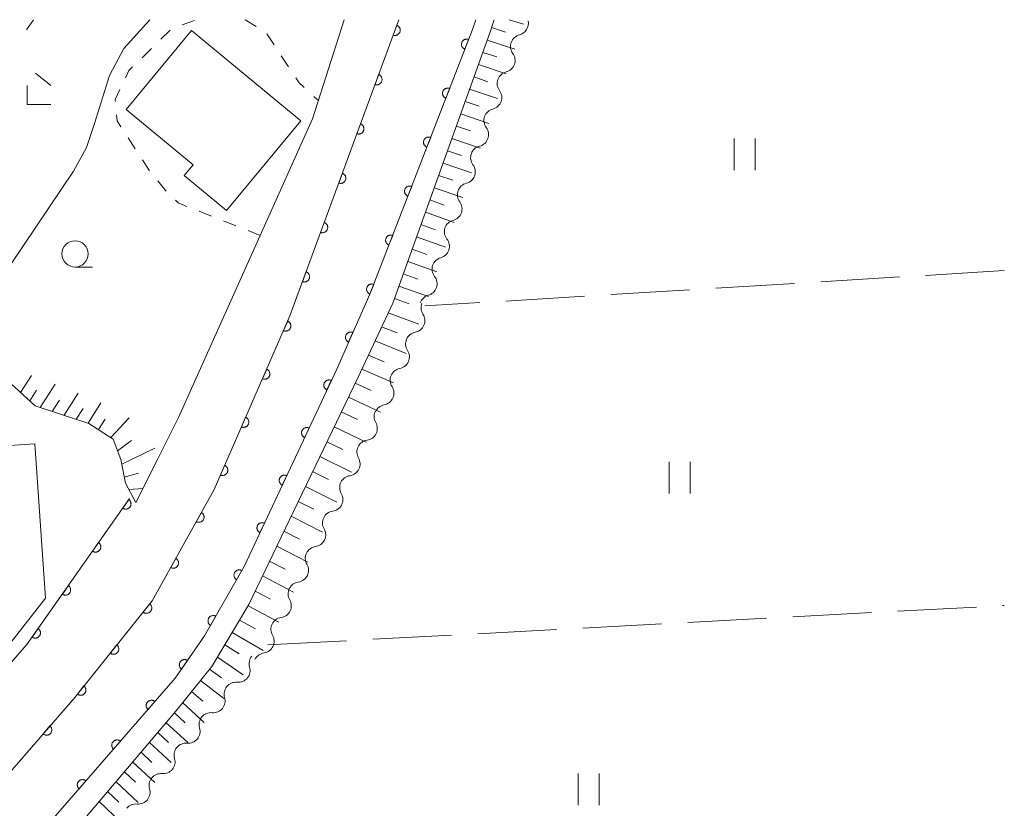
# Model space of a CAD drawing. Units: millimetres. Extents: x -78000 to -76000, y 37500 to 39000.
# Drawn here: x -76094 to -76000, y 38925 to 39000 of the extents above; entities that cross this region are included whole.
import ezdxf

# ---------------------------------------------------------------- set-up
doc = ezdxf.new("R2010")
doc.units = ezdxf.units.MM
for name, color, linetype, lineweight in [('210100_道路縁（街区線）', 7, 'Continuous', 15), ('300100_普通建物', 7, 'Continuous', 15), ('510100_水涯線（河川、湖池等）（海岸線）', 7, 'Continuous', 15), ('510200_一条河川、細流', 7, 'Continuous', 15), ('610111_人工斜面(上)', 7, 'Continuous', 9), ('610199_人工斜面(中)', 7, 'Continuous', 9), ('611000_被覆(直)', 7, 'Continuous', 20), ('630100_植生界', 7, 'Continuous', 9), ('630200_耕地界', 7, 'Continuous', 9), ('631100_田', 7, 'Continuous', 9), ('633100_広葉樹林', 7, 'Continuous', 9), ('633300_竹林', 7, 'Continuous', 9), ('710200_等高線（主曲線）', 7, 'Continuous', 9)]:
    doc.layers.add(name, color=color, linetype=linetype, lineweight=lineweight)

msp = doc.modelspace()

# ---------------------------------------------------------------- linework, layer by layer
at = {"layer": '210100_道路縁（街区線）', "flags": 128}
for points in [[(-76144.45, 38876.25), (-76136.16, 38882.93), (-76131.58, 38886.72), (-76122.26, 38896.45), (-76088.43, 38935.49), (-76081.05, 38944.68), (-76075.17, 38955.28), (-76067.95, 38971.82), (-76057.6, 39000)], [(-76062.8, 39000), (-76065.8, 38990.57), (-76078.56, 38962.13), (-76080.58, 38958.08), (-76082.6, 38954.03)]]:
    msp.add_lwpolyline(points, dxfattribs=at)
at = {"layer": '300100_普通建物', "flags": 128}
for points in [[(-76077.31, 38998.97), (-76066.92, 38990.37), (-76073.98, 38981.84), (-76078.01, 38985.17), (-76077.17, 38986.17), (-76083.54, 38991.44), (-76077.31, 38998.97)], [(-76099.96, 38939.37), (-76101.27, 38958.71), (-76103.38, 38958.57), (-76103.91, 38966.35), (-76098.11, 38966.74), (-76097.6, 38959.27), (-76092.22, 38959.64), (-76091.22, 38944.95), (-76095.31, 38939.69), (-76099.96, 38939.37)]]:
    msp.add_lwpolyline(points, dxfattribs=at)
at = {"layer": '510100_水涯線（河川、湖池等）（海岸線）', "flags": 128}
for points in [[(-76057.6, 39000), (-76067.95, 38971.82), (-76075.17, 38955.28), (-76081.05, 38944.68), (-76088.43, 38935.49), (-76122.26, 38896.45), (-76131.58, 38886.72), (-76142.18, 38874.13), (-76144.85, 38871.63)], [(-76050.27, 39000), (-76050.59, 38999.06), (-76060.34, 38973.89), (-76063.51, 38966.75), (-76072.31, 38947.96), (-76076.07, 38941.34), (-76078.86, 38937.33), (-76091.93, 38922.29), (-76101.22, 38910.93), (-76121.82, 38887.31), (-76124.3, 38886.74), (-76128.66, 38884.71), (-76133.81, 38879.99), (-76137.67, 38875.82), (-76141.04, 38872.15), (-76143.17, 38869.26)]]:
    msp.add_lwpolyline(points, dxfattribs=at)
at = {"layer": '510200_一条河川、細流'}
for centre, start, end in [((-76046.403545, 38999.651204), 284.211352, 12.140694), ((-76047.665745, 38996.120007), 284.211351, 36.450567), ((-76048.927944, 38992.58881), 284.211351, 36.450567), ((-76050.190143, 38989.057613), 284.211351, 36.450567), ((-76051.452343, 38985.526416), 284.211351, 36.450567), ((-76052.714542, 38981.995219), 284.211351, 36.450567), ((-76053.916626, 38978.427174), 285.603282, 37.842499), ((-76055.092675, 38974.866358), 285.603282, 37.842499), ((-76056.250162, 38971.355194), 280.779895, 33.019112), ((-76057.721456, 38967.905876), 280.779895, 33.019112), ((-76059.19275, 38964.456558), 280.779895, 33.019112), ((-76060.77484, 38961.091001), 278.021415, 30.260631), ((-76062.410431, 38957.716487), 278.021415, 30.260631), ((-76064.046022, 38954.341974), 278.021415, 30.260631), ((-76065.681613, 38950.96746), 278.021415, 30.260631), ((-76067.317204, 38947.592947), 278.021415, 30.260631), ((-76068.952796, 38944.218433), 278.021415, 30.260631), ((-76070.588387, 38940.843919), 278.021415, 30.260631), ((-76072.871119, 38938.060103), 264.479255, 16.718471), ((-76075.251416, 38935.1624), 264.479255, 16.718471), ((-76077.631713, 38932.264696), 264.479255, 16.718471), ((-76080.01201, 38929.366992), 264.479255, 16.718471), ((-76082.392307, 38926.469289), 264.479255, 16.718471)]:
    msp.add_arc(centre, 1.129844, start, end, dxfattribs=at)
at = {"layer": '510200_一条河川、細流', "extrusion": (0, 0, -1)}
for centre, start, end in [((76045.850222, 38997.462243), 323.49868, 19.669041), ((76045.850222, 38997.462243), 19.66904, 75.839401), ((76047.112421, 38993.931046), 19.669041, 75.839402), ((76047.112421, 38993.931046), 323.49868, 19.669041), ((76048.374621, 38990.399849), 19.669041, 75.839402), ((76048.374621, 38990.399849), 323.49868, 19.669041), ((76049.63682, 38986.868652), 19.669041, 75.839402), ((76049.63682, 38986.868652), 323.49868, 19.669041), ((76050.89902, 38983.337455), 323.49868, 19.669041), ((76050.89902, 38983.337455), 19.669041, 75.839402), ((76052.161219, 38979.806258), 19.669041, 75.839402), ((76052.134244, 38979.813115), 322.106748, 18.27711), ((76053.310293, 38976.2523), 18.27711, 74.447471), ((76053.310293, 38976.2523), 322.106748, 18.27711), ((76054.486342, 38972.691484), 18.27711, 74.447471), ((76054.357556, 38972.586356), 326.930136, 23.100497), ((76055.82885, 38969.137038), 23.100497, 79.270858), ((76055.82885, 38969.137038), 326.930136, 23.100497), ((76057.300144, 38965.68772), 326.930136, 23.100497), ((76057.300144, 38965.68772), 23.100497, 79.270858), ((76058.771438, 38962.238402), 23.100497, 79.270858), ((76058.825176, 38962.229653), 329.688616, 25.858977), ((76060.460767, 38958.85514), 329.688616, 25.858977), ((76060.460767, 38958.85514), 25.858977, 82.029338), ((76062.096358, 38955.480626), 25.858977, 82.029338), ((76062.096358, 38955.480626), 329.688616, 25.858977), ((76063.731949, 38952.106112), 25.858977, 82.029338), ((76063.731949, 38952.106112), 329.688616, 25.858977), ((76065.36754, 38948.731599), 329.688616, 25.858977), ((76065.36754, 38948.731599), 25.858977, 82.029338), ((76067.003131, 38945.357085), 25.858977, 82.029338), ((76067.003131, 38945.357085), 329.688616, 25.858977), ((76068.638722, 38941.982572), 329.688616, 25.858977), ((76068.638722, 38941.982572), 25.858977, 82.029338), ((76070.274313, 38938.608058), 25.858977, 82.029338), ((76070.709032, 38938.710564), 343.230776, 39.401137), ((76073.089329, 38935.81286), 39.401137, 95.571498), ((76073.089329, 38935.81286), 343.230776, 39.401137), ((76075.469626, 38932.915156), 39.401137, 95.571498), ((76075.469626, 38932.915156), 343.230776, 39.401137), ((76077.849923, 38930.017453), 343.230776, 39.401137), ((76077.849923, 38930.017453), 39.401137, 95.571498), ((76080.23022, 38927.119749), 343.230776, 39.401137), ((76080.23022, 38927.119749), 39.401137, 95.571498), ((76082.610517, 38924.222045), 39.401137, 95.571498)]:
    msp.add_arc(centre, 1.127969, start, end, dxfattribs=at)
at = {"layer": '610111_人工斜面(上)', "flags": 128}
for points in [[(-76139.37, 38864.24), (-76137.08, 38868.76), (-76119.28, 38888.07), (-76097.62, 38912.03), (-76078.81, 38934.17), (-76075.4, 38938.43), (-76071.86, 38944.35), (-76067.63, 38953.2), (-76061.48, 38965.96), (-76058.17, 38973.03), (-76048.94, 38998.74), (-76048.52, 39000)], [(-76082.6, 38954.03), (-76083.6, 38955.89), (-76084.05, 38958.14), (-76084.78, 38960.08), (-76087.08, 38961.58), (-76092.2, 38963.25), (-76095.28, 38966.08)]]:
    msp.add_lwpolyline(points, dxfattribs=at)
at = {"layer": '610199_人工斜面(中)', "flags": 128}
for points in [[(-76047.1, 39000), (-76045.74, 38999.56)], [(-76048.77, 38999.24), (-76047.46, 38998.81)], [(-76049.18, 38998.06), (-76046.56, 38997.2)], [(-76049.6, 38996.89), (-76048.29, 38996.46)], [(-76050.02, 38995.72), (-76047.39, 38994.84)], [(-76050.44, 38994.55), (-76049.12, 38994.1)], [(-76050.86, 38993.38), (-76048.21, 38992.49)], [(-76051.28, 38992.2), (-76049.95, 38991.76)], [(-76051.7, 38991.03), (-76049.03, 38990.13)], [(-76052.12, 38989.86), (-76050.78, 38989.41)], [(-76052.55, 38988.69), (-76049.86, 38987.77)], [(-76052.97, 38987.52), (-76051.62, 38987.06)], [(-76053.39, 38986.35), (-76050.68, 38985.42)], [(-76053.81, 38985.18), (-76052.45, 38984.71)], [(-76054.23, 38984.01), (-76051.5, 38983.06)], [(-76054.65, 38982.84), (-76053.28, 38982.36)], [(-76055.07, 38981.67), (-76052.32, 38980.71)], [(-76055.49, 38980.5), (-76054.11, 38980.01)], [(-76055.91, 38979.33), (-76053.15, 38978.35)], [(-76056.33, 38978.16), (-76054.94, 38977.66)], [(-76056.75, 38976.99), (-76053.97, 38975.99)], [(-76057.17, 38975.81), (-76055.78, 38975.31)], [(-76057.59, 38974.64), (-76054.79, 38973.64)], [(-76058.01, 38973.47), (-76056.61, 38972.97)], [(-76058.6, 38972.11), (-76055.71, 38971.02)], [(-76059.23, 38970.77), (-76057.77, 38970.19)], [(-76059.86, 38969.42), (-76056.91, 38968.22)], [(-76060.49, 38968.08), (-76058.99, 38967.45)], [(-76093.59, 38964.53), (-76092.54, 38966.12)], [(-76061.11, 38966.74), (-76058.1, 38965.42)], [(-76091.72, 38963.1), (-76090.3, 38965.3)], [(-76061.75, 38965.41), (-76060.22, 38964.71)], [(-76092.71, 38963.73), (-76092.06, 38964.73)], [(-76089.43, 38962.35), (-76088.1, 38964.45)], [(-76062.39, 38964.08), (-76059.33, 38962.64)], [(-76090.57, 38962.72), (-76089.89, 38963.8)], [(-76087.14, 38961.6), (-76085.95, 38963.53)], [(-76088.28, 38961.98), (-76087.64, 38963)], [(-76063.07, 38962.66), (-76061.54, 38961.93)], [(-76086.16, 38960.98), (-76085.54, 38961.99)], [(-76085, 38960.22), (-76083.26, 38962.12)], [(-76063.75, 38961.24), (-76060.71, 38959.78)], [(-76084.36, 38958.96), (-76083.03, 38959.96)], [(-76064.44, 38959.82), (-76062.92, 38959.09)], [(-76083.96, 38957.69), (-76080.82, 38959.23)], [(-76065.12, 38958.41), (-76062.09, 38956.93)], [(-76083.72, 38956.46), (-76082.37, 38956.83)], [(-76065.8, 38956.99), (-76064.3, 38956.24)], [(-76083.27, 38955.28), (-76081.93, 38955.38)], [(-76066.49, 38955.57), (-76063.48, 38954.07)], [(-76067.17, 38954.15), (-76065.67, 38953.4)], [(-76067.85, 38952.73), (-76064.86, 38951.21)], [(-76068.53, 38951.31), (-76067.04, 38950.55)], [(-76069.21, 38949.89), (-76066.25, 38948.36)], [(-76069.89, 38948.47), (-76068.42, 38947.7)], [(-76070.57, 38947.05), (-76067.63, 38945.5)], [(-76071.25, 38945.62), (-76069.79, 38944.85)], [(-76071.94, 38944.21), (-76069.02, 38942.64)], [(-76072.75, 38942.85), (-76071.23, 38942.03)], [(-76073.45, 38941.68), (-76070.5, 38939.95)], [(-76074.16, 38940.51), (-76072.8, 38939.65)], [(-76074.86, 38939.34), (-76072.39, 38937.65)], [(-76075.6, 38938.18), (-76074.46, 38937.35)], [(-76076.45, 38937.11), (-76074.26, 38935.38)], [(-76077.31, 38936.05), (-76076.25, 38935.15)], [(-76078.16, 38934.97), (-76076.12, 38933.12)], [(-76078.93, 38934.02), (-76077.92, 38933.09)], [(-76079.73, 38933.08), (-76077.68, 38931.21)], [(-76080.52, 38932.15), (-76079.5, 38931.2)], [(-76081.32, 38931.21), (-76079.25, 38929.3)], [(-76082.11, 38930.28), (-76081.08, 38929.31)], [(-76082.91, 38929.34), (-76080.82, 38927.39)], [(-76083.7, 38928.41), (-76082.66, 38927.42)], [(-76084.5, 38927.47), (-76082.4, 38925.48)], [(-76085.3, 38926.53), (-76084.24, 38925.53)], [(-76086.09, 38925.6), (-76083.97, 38923.56)]]:
    msp.add_lwpolyline(points, dxfattribs=at)
at = {"layer": '611000_被覆(直)', "flags": 128}
for points in [[(-76142.18, 38874.13), (-76131.58, 38886.72), (-76122.26, 38896.45), (-76088.43, 38935.49), (-76081.05, 38944.68), (-76075.17, 38955.28), (-76067.95, 38971.82), (-76057.6, 39000)], [(-76050.27, 39000), (-76050.59, 38999.06), (-76060.34, 38973.89), (-76063.51, 38966.75), (-76072.31, 38947.96), (-76076.07, 38941.34), (-76078.86, 38937.33), (-76091.93, 38922.29), (-76101.22, 38910.93), (-76121.82, 38887.31)], [(-76057.795, 38999.469), (-76058.14, 38998.53)], [(-76058.14, 38998.53), (-76058.098, 38998.517), (-76058.055, 38998.508), (-76058.013, 38998.502), (-76057.969, 38998.499), (-76057.926, 38998.502), (-76057.882, 38998.507), (-76057.839, 38998.516), (-76057.798, 38998.529), (-76057.757, 38998.545), (-76057.719, 38998.566), (-76057.682, 38998.589), (-76057.647, 38998.616), (-76057.615, 38998.645), (-76057.585, 38998.677), (-76057.559, 38998.712), (-76057.536, 38998.748), (-76057.515, 38998.787), (-76057.498, 38998.827), (-76057.485, 38998.869), (-76057.476, 38998.912), (-76057.47, 38998.954), (-76057.467, 38998.998), (-76057.469, 38999.041), (-76057.475, 38999.085), (-76057.484, 38999.128), (-76057.497, 38999.169), (-76057.513, 38999.21), (-76057.534, 38999.248), (-76057.557, 38999.285), (-76057.583, 38999.32), (-76057.613, 38999.352), (-76057.645, 38999.382), (-76057.68, 38999.408), (-76057.716, 38999.431), (-76057.754, 38999.452), (-76057.795, 38999.469)], [(-76050.954, 38998.121), (-76050.996, 38998.135), (-76051.038, 38998.145), (-76051.08, 38998.152), (-76051.124, 38998.155), (-76051.167, 38998.153), (-76051.211, 38998.149), (-76051.254, 38998.141), (-76051.295, 38998.128), (-76051.337, 38998.113), (-76051.376, 38998.092), (-76051.413, 38998.07), (-76051.448, 38998.044), (-76051.481, 38998.015), (-76051.511, 38997.984), (-76051.538, 38997.949), (-76051.562, 38997.914), (-76051.583, 38997.876), (-76051.601, 38997.835), (-76051.615, 38997.794), (-76051.625, 38997.751), (-76051.631, 38997.709), (-76051.634, 38997.665), (-76051.633, 38997.622), (-76051.628, 38997.578), (-76051.62, 38997.535), (-76051.607, 38997.494), (-76051.592, 38997.452), (-76051.572, 38997.414), (-76051.55, 38997.376), (-76051.524, 38997.341), (-76051.495, 38997.309), (-76051.464, 38997.278), (-76051.429, 38997.251), (-76051.393, 38997.227), (-76051.355, 38997.206), (-76051.315, 38997.188)], [(-76051.315, 38997.188), (-76050.954, 38998.121)], [(-76059.519, 38994.775), (-76059.864, 38993.837)], [(-76059.864, 38993.837), (-76059.822, 38993.823), (-76059.779, 38993.814), (-76059.737, 38993.808), (-76059.693, 38993.806), (-76059.649, 38993.808), (-76059.606, 38993.813), (-76059.563, 38993.822), (-76059.522, 38993.836), (-76059.481, 38993.852), (-76059.442, 38993.873), (-76059.405, 38993.895), (-76059.371, 38993.922), (-76059.339, 38993.952), (-76059.309, 38993.984), (-76059.282, 38994.018), (-76059.259, 38994.055), (-76059.239, 38994.093), (-76059.222, 38994.134), (-76059.209, 38994.176), (-76059.199, 38994.218), (-76059.193, 38994.261), (-76059.191, 38994.305), (-76059.193, 38994.348), (-76059.199, 38994.391), (-76059.207, 38994.434), (-76059.221, 38994.475), (-76059.237, 38994.516), (-76059.258, 38994.555), (-76059.281, 38994.592), (-76059.307, 38994.626), (-76059.337, 38994.659), (-76059.369, 38994.688), (-76059.404, 38994.715), (-76059.44, 38994.738), (-76059.478, 38994.758), (-76059.519, 38994.775)], [(-76052.76, 38993.459), (-76052.802, 38993.473), (-76052.844, 38993.483), (-76052.886, 38993.489), (-76052.93, 38993.492), (-76052.974, 38993.491), (-76053.017, 38993.486), (-76053.06, 38993.478), (-76053.101, 38993.465), (-76053.143, 38993.45), (-76053.182, 38993.43), (-76053.219, 38993.408), (-76053.254, 38993.382), (-76053.287, 38993.353), (-76053.317, 38993.322), (-76053.344, 38993.287), (-76053.368, 38993.251), (-76053.389, 38993.213), (-76053.407, 38993.173), (-76053.421, 38993.131), (-76053.431, 38993.089), (-76053.437, 38993.046), (-76053.44, 38993.003), (-76053.439, 38992.959), (-76053.434, 38992.916), (-76053.426, 38992.873), (-76053.414, 38992.831), (-76053.398, 38992.79), (-76053.378, 38992.751), (-76053.356, 38992.714), (-76053.33, 38992.679), (-76053.301, 38992.646), (-76053.27, 38992.616), (-76053.235, 38992.589), (-76053.199, 38992.565), (-76053.161, 38992.544), (-76053.121, 38992.526)], [(-76053.121, 38992.526), (-76052.76, 38993.459)], [(-76061.243, 38990.082), (-76061.587, 38989.143)], [(-76061.587, 38989.143), (-76061.545, 38989.13), (-76061.503, 38989.121), (-76061.461, 38989.115), (-76061.417, 38989.112), (-76061.373, 38989.115), (-76061.33, 38989.12), (-76061.287, 38989.129), (-76061.246, 38989.142), (-76061.205, 38989.158), (-76061.166, 38989.179), (-76061.129, 38989.202), (-76061.095, 38989.229), (-76061.063, 38989.258), (-76061.033, 38989.29), (-76061.006, 38989.325), (-76060.983, 38989.361), (-76060.963, 38989.4), (-76060.946, 38989.44), (-76060.932, 38989.482), (-76060.923, 38989.525), (-76060.917, 38989.567), (-76060.915, 38989.611), (-76060.917, 38989.655), (-76060.922, 38989.698), (-76060.931, 38989.741), (-76060.945, 38989.782), (-76060.961, 38989.823), (-76060.982, 38989.861), (-76061.004, 38989.899), (-76061.031, 38989.933), (-76061.061, 38989.965), (-76061.093, 38989.995), (-76061.127, 38990.022), (-76061.164, 38990.044), (-76061.202, 38990.065), (-76061.243, 38990.082)], [(-76054.566, 38988.796), (-76054.608, 38988.81), (-76054.65, 38988.82), (-76054.692, 38988.827), (-76054.736, 38988.83), (-76054.78, 38988.829), (-76054.823, 38988.824), (-76054.866, 38988.816), (-76054.907, 38988.803), (-76054.949, 38988.788), (-76054.988, 38988.768), (-76055.025, 38988.746), (-76055.06, 38988.719), (-76055.093, 38988.69), (-76055.123, 38988.659), (-76055.15, 38988.625), (-76055.174, 38988.589), (-76055.195, 38988.551), (-76055.213, 38988.51), (-76055.227, 38988.469), (-76055.237, 38988.426), (-76055.243, 38988.384), (-76055.247, 38988.34), (-76055.245, 38988.297), (-76055.241, 38988.253), (-76055.232, 38988.21), (-76055.22, 38988.169), (-76055.204, 38988.128), (-76055.184, 38988.089), (-76055.162, 38988.051), (-76055.136, 38988.016), (-76055.107, 38987.984), (-76055.076, 38987.953), (-76055.041, 38987.926), (-76055.005, 38987.903), (-76054.967, 38987.881), (-76054.927, 38987.864)], [(-76054.927, 38987.864), (-76054.566, 38988.796)], [(-76062.967, 38985.389), (-76063.311, 38984.45)], [(-76063.311, 38984.45), (-76063.269, 38984.437), (-76063.227, 38984.427), (-76063.184, 38984.421), (-76063.14, 38984.419), (-76063.097, 38984.421), (-76063.054, 38984.427), (-76063.011, 38984.435), (-76062.97, 38984.449), (-76062.929, 38984.465), (-76062.89, 38984.486), (-76062.853, 38984.508), (-76062.819, 38984.535), (-76062.786, 38984.565), (-76062.757, 38984.597), (-76062.73, 38984.632), (-76062.707, 38984.668), (-76062.687, 38984.706), (-76062.67, 38984.747), (-76062.656, 38984.789), (-76062.647, 38984.831), (-76062.641, 38984.874), (-76062.639, 38984.918), (-76062.641, 38984.961), (-76062.646, 38985.005), (-76062.655, 38985.047), (-76062.669, 38985.088), (-76062.685, 38985.129), (-76062.706, 38985.168), (-76062.728, 38985.205), (-76062.755, 38985.239), (-76062.785, 38985.272), (-76062.816, 38985.301), (-76062.851, 38985.328), (-76062.888, 38985.351), (-76062.926, 38985.371), (-76062.967, 38985.389)], [(-76056.372, 38984.134), (-76056.414, 38984.148), (-76056.456, 38984.158), (-76056.498, 38984.164), (-76056.542, 38984.168), (-76056.586, 38984.166), (-76056.629, 38984.162), (-76056.672, 38984.153), (-76056.714, 38984.141), (-76056.755, 38984.125), (-76056.794, 38984.105), (-76056.831, 38984.083), (-76056.866, 38984.057), (-76056.899, 38984.028), (-76056.929, 38983.997), (-76056.956, 38983.962), (-76056.98, 38983.926), (-76057.001, 38983.888), (-76057.019, 38983.848), (-76057.033, 38983.806), (-76057.043, 38983.764), (-76057.05, 38983.722), (-76057.053, 38983.678), (-76057.051, 38983.634), (-76057.047, 38983.591), (-76057.039, 38983.548), (-76057.026, 38983.506), (-76057.011, 38983.465), (-76056.99, 38983.426), (-76056.968, 38983.389), (-76056.942, 38983.354), (-76056.913, 38983.321), (-76056.882, 38983.291), (-76056.847, 38983.264), (-76056.811, 38983.24), (-76056.773, 38983.219), (-76056.733, 38983.201)], [(-76056.733, 38983.201), (-76056.372, 38984.134)], [(-76064.69, 38980.695), (-76065.035, 38979.756)], [(-76065.035, 38979.756), (-76064.993, 38979.743), (-76064.951, 38979.734), (-76064.908, 38979.728), (-76064.864, 38979.726), (-76064.821, 38979.728), (-76064.777, 38979.733), (-76064.735, 38979.742), (-76064.693, 38979.756), (-76064.652, 38979.771), (-76064.614, 38979.792), (-76064.577, 38979.815), (-76064.542, 38979.842), (-76064.51, 38979.871), (-76064.48, 38979.903), (-76064.454, 38979.938), (-76064.431, 38979.974), (-76064.41, 38980.013), (-76064.393, 38980.053), (-76064.38, 38980.095), (-76064.371, 38980.138), (-76064.365, 38980.18), (-76064.363, 38980.224), (-76064.365, 38980.268), (-76064.37, 38980.311), (-76064.379, 38980.354), (-76064.393, 38980.395), (-76064.408, 38980.436), (-76064.429, 38980.475), (-76064.452, 38980.512), (-76064.479, 38980.546), (-76064.508, 38980.578), (-76064.54, 38980.608), (-76064.575, 38980.635), (-76064.611, 38980.658), (-76064.65, 38980.678), (-76064.69, 38980.695)], [(-76058.178, 38979.471), (-76058.22, 38979.485), (-76058.262, 38979.495), (-76058.304, 38979.502), (-76058.348, 38979.505), (-76058.392, 38979.504), (-76058.435, 38979.499), (-76058.478, 38979.491), (-76058.52, 38979.478), (-76058.561, 38979.463), (-76058.6, 38979.443), (-76058.637, 38979.421), (-76058.672, 38979.395), (-76058.705, 38979.365), (-76058.735, 38979.334), (-76058.762, 38979.3), (-76058.786, 38979.264), (-76058.807, 38979.226), (-76058.825, 38979.186), (-76058.839, 38979.144), (-76058.849, 38979.102), (-76058.856, 38979.059), (-76058.859, 38979.015), (-76058.857, 38978.972), (-76058.853, 38978.928), (-76058.845, 38978.886), (-76058.832, 38978.844), (-76058.817, 38978.803), (-76058.796, 38978.764), (-76058.774, 38978.726), (-76058.748, 38978.692), (-76058.719, 38978.659), (-76058.688, 38978.629), (-76058.653, 38978.601), (-76058.617, 38978.578), (-76058.58, 38978.557), (-76058.539, 38978.539)], [(-76058.539, 38978.539), (-76058.178, 38979.471)], [(-76066.414, 38976.002), (-76066.759, 38975.063)], [(-76066.759, 38975.063), (-76066.717, 38975.05), (-76066.675, 38975.04), (-76066.632, 38975.034), (-76066.588, 38975.032), (-76066.545, 38975.034), (-76066.501, 38975.04), (-76066.458, 38975.048), (-76066.417, 38975.062), (-76066.376, 38975.078), (-76066.338, 38975.099), (-76066.301, 38975.122), (-76066.266, 38975.148), (-76066.234, 38975.178), (-76066.204, 38975.21), (-76066.178, 38975.245), (-76066.155, 38975.281), (-76066.134, 38975.319), (-76066.117, 38975.36), (-76066.104, 38975.402), (-76066.095, 38975.444), (-76066.089, 38975.487), (-76066.086, 38975.531), (-76066.089, 38975.574), (-76066.094, 38975.618), (-76066.103, 38975.66), (-76066.116, 38975.702), (-76066.132, 38975.743), (-76066.153, 38975.781), (-76066.176, 38975.818), (-76066.203, 38975.853), (-76066.232, 38975.885), (-76066.264, 38975.915), (-76066.299, 38975.941), (-76066.335, 38975.964), (-76066.374, 38975.985), (-76066.414, 38976.002)], [(-76059.984, 38974.809), (-76060.026, 38974.823), (-76060.068, 38974.833), (-76060.11, 38974.84), (-76060.154, 38974.843), (-76060.198, 38974.841), (-76060.241, 38974.837), (-76060.284, 38974.829), (-76060.326, 38974.816), (-76060.367, 38974.801), (-76060.406, 38974.78), (-76060.443, 38974.758), (-76060.478, 38974.732), (-76060.511, 38974.703), (-76060.541, 38974.672), (-76060.568, 38974.637), (-76060.592, 38974.601), (-76060.613, 38974.564), (-76060.631, 38974.523), (-76060.645, 38974.481), (-76060.655, 38974.439), (-76060.662, 38974.397), (-76060.665, 38974.353), (-76060.663, 38974.31), (-76060.659, 38974.266), (-76060.651, 38974.223), (-76060.638, 38974.182), (-76060.623, 38974.14), (-76060.602, 38974.101), (-76060.58, 38974.064), (-76060.554, 38974.029), (-76060.525, 38973.996), (-76060.494, 38973.966), (-76060.459, 38973.939), (-76060.424, 38973.915), (-76060.386, 38973.894), (-76060.345, 38973.876)], [(-76060.345, 38973.876), (-76059.984, 38974.809)], [(-76068.168, 38971.32), (-76068.568, 38970.404)], [(-76068.568, 38970.404), (-76068.527, 38970.388), (-76068.485, 38970.376), (-76068.443, 38970.368), (-76068.399, 38970.363), (-76068.356, 38970.362), (-76068.312, 38970.365), (-76068.269, 38970.371), (-76068.227, 38970.383), (-76068.185, 38970.396), (-76068.146, 38970.415), (-76068.107, 38970.435), (-76068.071, 38970.46), (-76068.037, 38970.487), (-76068.006, 38970.517), (-76067.977, 38970.551), (-76067.952, 38970.585), (-76067.929, 38970.622), (-76067.91, 38970.662), (-76067.894, 38970.703), (-76067.882, 38970.745), (-76067.874, 38970.787), (-76067.869, 38970.831), (-76067.869, 38970.874), (-76067.871, 38970.918), (-76067.878, 38970.961), (-76067.889, 38971.003), (-76067.902, 38971.045), (-76067.921, 38971.085), (-76067.941, 38971.123), (-76067.966, 38971.159), (-76067.994, 38971.193), (-76068.023, 38971.224), (-76068.057, 38971.253), (-76068.092, 38971.278), (-76068.129, 38971.301), (-76068.168, 38971.32)], [(-76061.969, 38970.221), (-76062.01, 38970.237), (-76062.052, 38970.249), (-76062.094, 38970.258), (-76062.138, 38970.263), (-76062.181, 38970.263), (-76062.225, 38970.261), (-76062.268, 38970.255), (-76062.31, 38970.244), (-76062.352, 38970.231), (-76062.392, 38970.213), (-76062.43, 38970.192), (-76062.466, 38970.168), (-76062.5, 38970.14), (-76062.532, 38970.111), (-76062.561, 38970.078), (-76062.586, 38970.043), (-76062.609, 38970.006), (-76062.629, 38969.967), (-76062.645, 38969.926), (-76062.657, 38969.884), (-76062.666, 38969.842), (-76062.671, 38969.798), (-76062.672, 38969.755), (-76062.669, 38969.711), (-76062.663, 38969.668), (-76062.652, 38969.626), (-76062.639, 38969.584), (-76062.621, 38969.544), (-76062.601, 38969.506), (-76062.576, 38969.469), (-76062.549, 38969.435), (-76062.519, 38969.404), (-76062.486, 38969.375), (-76062.451, 38969.349), (-76062.414, 38969.326), (-76062.375, 38969.307)], [(-76062.375, 38969.307), (-76061.969, 38970.221)], [(-76070.168, 38966.738), (-76070.569, 38965.821)], [(-76070.569, 38965.821), (-76070.527, 38965.806), (-76070.486, 38965.794), (-76070.443, 38965.785), (-76070.4, 38965.78), (-76070.356, 38965.78), (-76070.313, 38965.783), (-76070.269, 38965.789), (-76070.228, 38965.8), (-76070.186, 38965.814), (-76070.146, 38965.832), (-76070.108, 38965.853), (-76070.072, 38965.877), (-76070.038, 38965.905), (-76070.006, 38965.935), (-76069.977, 38965.968), (-76069.952, 38966.003), (-76069.93, 38966.04), (-76069.91, 38966.08), (-76069.894, 38966.121), (-76069.883, 38966.163), (-76069.874, 38966.205), (-76069.869, 38966.248), (-76069.869, 38966.292), (-76069.872, 38966.336), (-76069.878, 38966.379), (-76069.889, 38966.421), (-76069.902, 38966.462), (-76069.921, 38966.502), (-76069.941, 38966.541), (-76069.966, 38966.576), (-76069.994, 38966.61), (-76070.024, 38966.642), (-76070.057, 38966.671), (-76070.092, 38966.696), (-76070.129, 38966.718), (-76070.168, 38966.738)], [(-76064.02, 38965.661), (-76064.061, 38965.678), (-76064.102, 38965.691), (-76064.144, 38965.7), (-76064.188, 38965.706), (-76064.231, 38965.708), (-76064.275, 38965.706), (-76064.318, 38965.701), (-76064.36, 38965.691), (-76064.403, 38965.679), (-76064.443, 38965.661), (-76064.482, 38965.642), (-76064.518, 38965.618), (-76064.553, 38965.591), (-76064.585, 38965.562), (-76064.615, 38965.53), (-76064.641, 38965.496), (-76064.664, 38965.459), (-76064.685, 38965.42), (-76064.702, 38965.38), (-76064.715, 38965.338), (-76064.724, 38965.296), (-76064.73, 38965.253), (-76064.732, 38965.209), (-76064.73, 38965.165), (-76064.725, 38965.122), (-76064.715, 38965.08), (-76064.703, 38965.038), (-76064.685, 38964.997), (-76064.666, 38964.959), (-76064.642, 38964.922), (-76064.615, 38964.887), (-76064.586, 38964.855), (-76064.554, 38964.825), (-76064.52, 38964.8), (-76064.483, 38964.776), (-76064.444, 38964.755)], [(-76064.444, 38964.755), (-76064.02, 38965.661)], [(-76072.169, 38962.155), (-76072.569, 38961.239)], [(-76072.569, 38961.239), (-76072.528, 38961.223), (-76072.486, 38961.211), (-76072.444, 38961.203), (-76072.4, 38961.198), (-76072.357, 38961.198), (-76072.313, 38961.2), (-76072.27, 38961.207), (-76072.228, 38961.218), (-76072.186, 38961.231), (-76072.146, 38961.25), (-76072.108, 38961.27), (-76072.072, 38961.295), (-76072.038, 38961.323), (-76072.006, 38961.352), (-76071.978, 38961.386), (-76071.953, 38961.421), (-76071.93, 38961.458), (-76071.911, 38961.497), (-76071.895, 38961.538), (-76071.883, 38961.58), (-76071.875, 38961.622), (-76071.87, 38961.666), (-76071.869, 38961.709), (-76071.872, 38961.753), (-76071.878, 38961.796), (-76071.889, 38961.838), (-76071.903, 38961.88), (-76071.921, 38961.92), (-76071.942, 38961.958), (-76071.966, 38961.994), (-76071.994, 38962.028), (-76072.024, 38962.06), (-76072.057, 38962.088), (-76072.092, 38962.113), (-76072.129, 38962.136), (-76072.169, 38962.155)], [(-76066.141, 38961.133), (-76066.181, 38961.15), (-76066.223, 38961.163), (-76066.265, 38961.172), (-76066.308, 38961.178), (-76066.352, 38961.18), (-76066.395, 38961.178), (-76066.439, 38961.173), (-76066.481, 38961.163), (-76066.523, 38961.151), (-76066.563, 38961.133), (-76066.602, 38961.114), (-76066.639, 38961.09), (-76066.673, 38961.063), (-76066.706, 38961.034), (-76066.735, 38961.002), (-76066.761, 38960.968), (-76066.785, 38960.931), (-76066.806, 38960.892), (-76066.822, 38960.852), (-76066.835, 38960.81), (-76066.845, 38960.768), (-76066.851, 38960.725), (-76066.852, 38960.681), (-76066.851, 38960.637), (-76066.846, 38960.594), (-76066.836, 38960.552), (-76066.823, 38960.51), (-76066.806, 38960.469), (-76066.787, 38960.431), (-76066.763, 38960.394), (-76066.736, 38960.359), (-76066.707, 38960.327), (-76066.674, 38960.297), (-76066.64, 38960.272), (-76066.604, 38960.248), (-76066.565, 38960.227)], [(-76066.565, 38960.227), (-76066.141, 38961.133)], [(-76074.169, 38957.573), (-76074.569, 38956.656)], [(-76074.569, 38956.656), (-76074.528, 38956.641), (-76074.486, 38956.629), (-76074.444, 38956.62), (-76074.4, 38956.616), (-76074.357, 38956.615), (-76074.313, 38956.618), (-76074.27, 38956.624), (-76074.228, 38956.635), (-76074.186, 38956.649), (-76074.147, 38956.667), (-76074.108, 38956.688), (-76074.072, 38956.712), (-76074.038, 38956.74), (-76074.007, 38956.77), (-76073.978, 38956.803), (-76073.953, 38956.838), (-76073.93, 38956.875), (-76073.911, 38956.915), (-76073.895, 38956.956), (-76073.883, 38956.998), (-76073.875, 38957.04), (-76073.87, 38957.083), (-76073.87, 38957.127), (-76073.872, 38957.171), (-76073.879, 38957.214), (-76073.89, 38957.256), (-76073.903, 38957.298), (-76073.922, 38957.337), (-76073.942, 38957.376), (-76073.967, 38957.412), (-76073.994, 38957.445), (-76074.024, 38957.477), (-76074.058, 38957.506), (-76074.093, 38957.531), (-76074.13, 38957.554), (-76074.169, 38957.573)], [(-76068.261, 38956.605), (-76068.302, 38956.622), (-76068.343, 38956.635), (-76068.385, 38956.644), (-76068.429, 38956.65), (-76068.472, 38956.652), (-76068.516, 38956.65), (-76068.559, 38956.645), (-76068.602, 38956.635), (-76068.644, 38956.623), (-76068.684, 38956.605), (-76068.723, 38956.586), (-76068.759, 38956.562), (-76068.794, 38956.535), (-76068.826, 38956.506), (-76068.856, 38956.474), (-76068.882, 38956.44), (-76068.906, 38956.403), (-76068.926, 38956.364), (-76068.943, 38956.324), (-76068.956, 38956.282), (-76068.965, 38956.24), (-76068.971, 38956.197), (-76068.973, 38956.153), (-76068.971, 38956.109), (-76068.966, 38956.066), (-76068.956, 38956.024), (-76068.944, 38955.982), (-76068.926, 38955.941), (-76068.907, 38955.903), (-76068.883, 38955.866), (-76068.857, 38955.831), (-76068.828, 38955.799), (-76068.795, 38955.769), (-76068.761, 38955.743), (-76068.724, 38955.72), (-76068.685, 38955.699)], [(-76068.685, 38955.699), (-76068.261, 38956.605)], [(-76100.31, 38932.14), (-76092.97, 38940.52), (-76083.22, 38954.42)], [(-76083.288, 38954.323), (-76083.862, 38953.504)], [(-76083.862, 38953.504), (-76083.825, 38953.481), (-76083.787, 38953.461), (-76083.747, 38953.444), (-76083.705, 38953.431), (-76083.663, 38953.422), (-76083.619, 38953.416), (-76083.576, 38953.413), (-76083.532, 38953.416), (-76083.489, 38953.42), (-76083.446, 38953.431), (-76083.404, 38953.443), (-76083.364, 38953.46), (-76083.326, 38953.481), (-76083.289, 38953.504), (-76083.254, 38953.531), (-76083.222, 38953.56), (-76083.193, 38953.592), (-76083.166, 38953.626), (-76083.142, 38953.664), (-76083.122, 38953.702), (-76083.106, 38953.742), (-76083.092, 38953.784), (-76083.083, 38953.826), (-76083.077, 38953.87), (-76083.075, 38953.913), (-76083.077, 38953.956), (-76083.082, 38954), (-76083.093, 38954.043), (-76083.105, 38954.084), (-76083.122, 38954.124), (-76083.142, 38954.163), (-76083.165, 38954.2), (-76083.192, 38954.235), (-76083.221, 38954.266), (-76083.253, 38954.296), (-76083.288, 38954.323)], [(-76076.382, 38953.096), (-76076.867, 38952.221)], [(-76076.867, 38952.221), (-76076.827, 38952.201), (-76076.787, 38952.186), (-76076.746, 38952.173), (-76076.703, 38952.164), (-76076.66, 38952.16), (-76076.616, 38952.158), (-76076.572, 38952.161), (-76076.529, 38952.168), (-76076.486, 38952.177), (-76076.445, 38952.192), (-76076.405, 38952.208), (-76076.367, 38952.23), (-76076.331, 38952.254), (-76076.296, 38952.281), (-76076.265, 38952.311), (-76076.236, 38952.344), (-76076.21, 38952.378), (-76076.187, 38952.416), (-76076.167, 38952.455), (-76076.152, 38952.496), (-76076.139, 38952.537), (-76076.13, 38952.58), (-76076.126, 38952.623), (-76076.124, 38952.667), (-76076.127, 38952.71), (-76076.134, 38952.753), (-76076.143, 38952.796), (-76076.158, 38952.837), (-76076.174, 38952.878), (-76076.196, 38952.916), (-76076.22, 38952.952), (-76076.247, 38952.986), (-76076.277, 38953.018), (-76076.31, 38953.046), (-76076.344, 38953.072), (-76076.382, 38953.096)], [(-76070.382, 38952.077), (-76070.423, 38952.094), (-76070.464, 38952.107), (-76070.506, 38952.116), (-76070.549, 38952.122), (-76070.593, 38952.124), (-76070.637, 38952.122), (-76070.68, 38952.117), (-76070.722, 38952.107), (-76070.764, 38952.095), (-76070.805, 38952.077), (-76070.844, 38952.058), (-76070.88, 38952.034), (-76070.915, 38952.007), (-76070.947, 38951.978), (-76070.977, 38951.946), (-76071.003, 38951.912), (-76071.026, 38951.875), (-76071.047, 38951.836), (-76071.064, 38951.796), (-76071.076, 38951.754), (-76071.086, 38951.712), (-76071.092, 38951.669), (-76071.094, 38951.625), (-76071.092, 38951.581), (-76071.087, 38951.538), (-76071.077, 38951.496), (-76071.065, 38951.454), (-76071.047, 38951.413), (-76071.028, 38951.375), (-76071.004, 38951.338), (-76070.977, 38951.303), (-76070.948, 38951.271), (-76070.916, 38951.241), (-76070.881, 38951.215), (-76070.845, 38951.192), (-76070.806, 38951.171)], [(-76070.806, 38951.171), (-76070.382, 38952.077)], [(-76086.159, 38950.23), (-76086.734, 38949.411)], [(-76086.734, 38949.411), (-76086.696, 38949.387), (-76086.658, 38949.367), (-76086.618, 38949.351), (-76086.576, 38949.337), (-76086.534, 38949.328), (-76086.49, 38949.322), (-76086.447, 38949.32), (-76086.404, 38949.322), (-76086.36, 38949.327), (-76086.317, 38949.337), (-76086.276, 38949.35), (-76086.236, 38949.367), (-76086.197, 38949.387), (-76086.16, 38949.41), (-76086.125, 38949.437), (-76086.094, 38949.466), (-76086.064, 38949.498), (-76086.037, 38949.533), (-76086.014, 38949.57), (-76085.994, 38949.609), (-76085.977, 38949.648), (-76085.964, 38949.69), (-76085.954, 38949.733), (-76085.948, 38949.776), (-76085.946, 38949.82), (-76085.949, 38949.863), (-76085.953, 38949.907), (-76085.964, 38949.949), (-76085.976, 38949.991), (-76085.993, 38950.031), (-76086.014, 38950.07), (-76086.037, 38950.107), (-76086.064, 38950.142), (-76086.093, 38950.173), (-76086.125, 38950.203), (-76086.159, 38950.23)], [(-76078.807, 38948.723), (-76079.292, 38947.849)], [(-76079.292, 38947.849), (-76079.253, 38947.829), (-76079.212, 38947.813), (-76079.171, 38947.801), (-76079.128, 38947.792), (-76079.085, 38947.787), (-76079.041, 38947.786), (-76078.998, 38947.788), (-76078.955, 38947.795), (-76078.912, 38947.805), (-76078.871, 38947.819), (-76078.83, 38947.836), (-76078.792, 38947.857), (-76078.756, 38947.882), (-76078.722, 38947.908), (-76078.69, 38947.939), (-76078.662, 38947.971), (-76078.636, 38948.006), (-76078.612, 38948.043), (-76078.593, 38948.083), (-76078.577, 38948.123), (-76078.565, 38948.164), (-76078.556, 38948.207), (-76078.551, 38948.251), (-76078.55, 38948.295), (-76078.552, 38948.338), (-76078.559, 38948.381), (-76078.568, 38948.424), (-76078.583, 38948.465), (-76078.6, 38948.505), (-76078.621, 38948.543), (-76078.645, 38948.58), (-76078.672, 38948.614), (-76078.703, 38948.646), (-76078.735, 38948.674), (-76078.77, 38948.7), (-76078.807, 38948.723)], [(-76072.534, 38947.565), (-76072.573, 38947.585), (-76072.614, 38947.601), (-76072.655, 38947.614), (-76072.698, 38947.624), (-76072.741, 38947.629), (-76072.785, 38947.631), (-76072.828, 38947.629), (-76072.871, 38947.622), (-76072.914, 38947.613), (-76072.956, 38947.599), (-76072.996, 38947.583), (-76073.034, 38947.562), (-76073.071, 38947.538), (-76073.105, 38947.511), (-76073.137, 38947.481), (-76073.166, 38947.449), (-76073.192, 38947.415), (-76073.216, 38947.377), (-76073.236, 38947.338), (-76073.252, 38947.298), (-76073.265, 38947.257), (-76073.274, 38947.214), (-76073.279, 38947.171), (-76073.281, 38947.127), (-76073.279, 38947.083), (-76073.273, 38947.041), (-76073.264, 38946.998), (-76073.249, 38946.956), (-76073.233, 38946.916), (-76073.212, 38946.877), (-76073.188, 38946.841), (-76073.162, 38946.806), (-76073.132, 38946.774), (-76073.1, 38946.746), (-76073.065, 38946.719), (-76073.028, 38946.696)], [(-76073.028, 38946.696), (-76072.534, 38947.565)], [(-76089.031, 38946.136), (-76089.605, 38945.317)], [(-76089.605, 38945.317), (-76089.568, 38945.294), (-76089.529, 38945.274), (-76089.49, 38945.257), (-76089.448, 38945.244), (-76089.405, 38945.235), (-76089.362, 38945.229), (-76089.318, 38945.226), (-76089.275, 38945.229), (-76089.231, 38945.234), (-76089.189, 38945.244), (-76089.147, 38945.256), (-76089.107, 38945.273), (-76089.068, 38945.294), (-76089.031, 38945.317), (-76088.996, 38945.344), (-76088.965, 38945.373), (-76088.935, 38945.405), (-76088.908, 38945.44), (-76088.885, 38945.477), (-76088.865, 38945.515), (-76088.848, 38945.555), (-76088.835, 38945.597), (-76088.826, 38945.639), (-76088.82, 38945.683), (-76088.817, 38945.726), (-76088.82, 38945.77), (-76088.825, 38945.813), (-76088.835, 38945.856), (-76088.847, 38945.898), (-76088.864, 38945.938), (-76088.885, 38945.976), (-76088.908, 38946.013), (-76088.935, 38946.048), (-76088.964, 38946.08), (-76088.996, 38946.109), (-76089.031, 38946.136)], [(-76081.286, 38944.386), (-76081.912, 38943.607)], [(-76081.912, 38943.607), (-76081.876, 38943.581), (-76081.839, 38943.559), (-76081.801, 38943.539), (-76081.76, 38943.523), (-76081.718, 38943.511), (-76081.675, 38943.502), (-76081.632, 38943.497), (-76081.588, 38943.497), (-76081.544, 38943.499), (-76081.501, 38943.507), (-76081.459, 38943.516), (-76081.418, 38943.531), (-76081.378, 38943.548), (-76081.339, 38943.569), (-76081.303, 38943.594), (-76081.27, 38943.621), (-76081.238, 38943.651), (-76081.209, 38943.684), (-76081.183, 38943.719), (-76081.161, 38943.756), (-76081.141, 38943.795), (-76081.125, 38943.836), (-76081.113, 38943.878), (-76081.105, 38943.92), (-76081.099, 38943.964), (-76081.099, 38944.007), (-76081.101, 38944.051), (-76081.109, 38944.094), (-76081.118, 38944.137), (-76081.133, 38944.178), (-76081.151, 38944.218), (-76081.171, 38944.256), (-76081.196, 38944.292), (-76081.223, 38944.326), (-76081.253, 38944.357), (-76081.286, 38944.386)], [(-76075.004, 38943.218), (-76075.043, 38943.238), (-76075.083, 38943.254), (-76075.124, 38943.267), (-76075.167, 38943.276), (-76075.21, 38943.281), (-76075.254, 38943.283), (-76075.298, 38943.281), (-76075.34, 38943.274), (-76075.383, 38943.266), (-76075.425, 38943.251), (-76075.465, 38943.235), (-76075.504, 38943.214), (-76075.54, 38943.19), (-76075.575, 38943.164), (-76075.607, 38943.134), (-76075.635, 38943.101), (-76075.662, 38943.067), (-76075.685, 38943.03), (-76075.705, 38942.991), (-76075.721, 38942.95), (-76075.734, 38942.909), (-76075.744, 38942.866), (-76075.749, 38942.823), (-76075.75, 38942.779), (-76075.749, 38942.736), (-76075.742, 38942.693), (-76075.733, 38942.65), (-76075.719, 38942.608), (-76075.703, 38942.568), (-76075.682, 38942.53), (-76075.658, 38942.493), (-76075.631, 38942.459), (-76075.601, 38942.427), (-76075.569, 38942.398), (-76075.535, 38942.372), (-76075.497, 38942.348)], [(-76075.497, 38942.348), (-76075.004, 38943.218)], [(-76091.902, 38942.043), (-76092.476, 38941.224)], [(-76092.476, 38941.224), (-76092.439, 38941.2), (-76092.4, 38941.181), (-76092.361, 38941.164), (-76092.319, 38941.15), (-76092.276, 38941.141), (-76092.233, 38941.135), (-76092.19, 38941.133), (-76092.146, 38941.135), (-76092.103, 38941.14), (-76092.06, 38941.151), (-76092.018, 38941.163), (-76091.978, 38941.18), (-76091.939, 38941.201), (-76091.902, 38941.223), (-76091.868, 38941.25), (-76091.836, 38941.28), (-76091.807, 38941.311), (-76091.78, 38941.346), (-76091.756, 38941.383), (-76091.736, 38941.422), (-76091.72, 38941.462), (-76091.706, 38941.503), (-76091.697, 38941.546), (-76091.691, 38941.589), (-76091.689, 38941.633), (-76091.691, 38941.676), (-76091.696, 38941.72), (-76091.706, 38941.763), (-76091.719, 38941.804), (-76091.736, 38941.844), (-76091.756, 38941.883), (-76091.779, 38941.92), (-76091.806, 38941.955), (-76091.835, 38941.986), (-76091.867, 38942.016), (-76091.902, 38942.043)], [(-76084.416, 38940.488), (-76085.043, 38939.708)], [(-76085.043, 38939.708), (-76085.007, 38939.682), (-76084.97, 38939.66), (-76084.931, 38939.641), (-76084.89, 38939.625), (-76084.849, 38939.613), (-76084.806, 38939.604), (-76084.762, 38939.599), (-76084.719, 38939.598), (-76084.675, 38939.6), (-76084.632, 38939.608), (-76084.59, 38939.618), (-76084.548, 38939.632), (-76084.508, 38939.65), (-76084.47, 38939.67), (-76084.434, 38939.695), (-76084.4, 38939.722), (-76084.369, 38939.752), (-76084.34, 38939.785), (-76084.314, 38939.821), (-76084.291, 38939.858), (-76084.272, 38939.896), (-76084.256, 38939.937), (-76084.244, 38939.979), (-76084.235, 38940.022), (-76084.23, 38940.065), (-76084.23, 38940.109), (-76084.232, 38940.152), (-76084.239, 38940.196), (-76084.249, 38940.238), (-76084.263, 38940.279), (-76084.281, 38940.319), (-76084.302, 38940.357), (-76084.326, 38940.394), (-76084.354, 38940.427), (-76084.383, 38940.459), (-76084.416, 38940.488)], [(-76077.692, 38939.008), (-76077.73, 38939.032), (-76077.768, 38939.051), (-76077.808, 38939.068), (-76077.85, 38939.081), (-76077.892, 38939.09), (-76077.936, 38939.096), (-76077.979, 38939.098), (-76078.023, 38939.096), (-76078.066, 38939.091), (-76078.109, 38939.08), (-76078.151, 38939.068), (-76078.191, 38939.05), (-76078.229, 38939.03), (-76078.266, 38939.007), (-76078.301, 38938.98), (-76078.332, 38938.95), (-76078.362, 38938.918), (-76078.388, 38938.883), (-76078.412, 38938.846), (-76078.431, 38938.807), (-76078.448, 38938.768), (-76078.461, 38938.726), (-76078.47, 38938.683), (-76078.476, 38938.64), (-76078.478, 38938.596), (-76078.476, 38938.553), (-76078.471, 38938.509), (-76078.46, 38938.467), (-76078.448, 38938.425), (-76078.43, 38938.385), (-76078.41, 38938.346), (-76078.387, 38938.31), (-76078.36, 38938.275), (-76078.33, 38938.244), (-76078.298, 38938.214), (-76078.263, 38938.187)], [(-76078.263, 38938.187), (-76077.692, 38939.008)], [(-76087.547, 38936.589), (-76088.173, 38935.81)], [(-76088.173, 38935.81), (-76088.138, 38935.784), (-76088.1, 38935.761), (-76088.062, 38935.742), (-76088.021, 38935.726), (-76087.979, 38935.714), (-76087.936, 38935.705), (-76087.893, 38935.7), (-76087.85, 38935.7), (-76087.806, 38935.702), (-76087.763, 38935.709), (-76087.72, 38935.719), (-76087.679, 38935.734), (-76087.639, 38935.751), (-76087.601, 38935.772), (-76087.564, 38935.797), (-76087.531, 38935.824), (-76087.499, 38935.853), (-76087.47, 38935.886), (-76087.444, 38935.922), (-76087.422, 38935.959), (-76087.403, 38935.998), (-76087.387, 38936.039), (-76087.375, 38936.08), (-76087.366, 38936.123), (-76087.361, 38936.167), (-76087.361, 38936.21), (-76087.363, 38936.254), (-76087.37, 38936.297), (-76087.38, 38936.34), (-76087.394, 38936.381), (-76087.412, 38936.421), (-76087.433, 38936.459), (-76087.457, 38936.495), (-76087.484, 38936.529), (-76087.514, 38936.56), (-76087.547, 38936.589)], [(-76080.799, 38935.099), (-76080.833, 38935.126), (-76080.87, 38935.15), (-76080.907, 38935.171), (-76080.947, 38935.189), (-76080.989, 38935.202), (-76081.031, 38935.213), (-76081.074, 38935.219), (-76081.118, 38935.221), (-76081.162, 38935.221), (-76081.205, 38935.215), (-76081.248, 38935.207), (-76081.289, 38935.194), (-76081.33, 38935.178), (-76081.369, 38935.159), (-76081.407, 38935.136), (-76081.441, 38935.11), (-76081.474, 38935.082), (-76081.504, 38935.05), (-76081.531, 38935.015), (-76081.555, 38934.979), (-76081.576, 38934.941), (-76081.594, 38934.901), (-76081.607, 38934.86), (-76081.617, 38934.817), (-76081.624, 38934.774), (-76081.626, 38934.731), (-76081.626, 38934.687), (-76081.62, 38934.643), (-76081.612, 38934.6), (-76081.599, 38934.559), (-76081.583, 38934.518), (-76081.564, 38934.479), (-76081.541, 38934.442), (-76081.515, 38934.407), (-76081.487, 38934.375), (-76081.455, 38934.344)], [(-76081.455, 38934.344), (-76080.799, 38935.099)], [(-76090.781, 38932.777), (-76091.436, 38932.021)], [(-76091.436, 38932.021), (-76091.401, 38931.994), (-76091.365, 38931.97), (-76091.327, 38931.95), (-76091.287, 38931.932), (-76091.246, 38931.919), (-76091.203, 38931.908), (-76091.16, 38931.901), (-76091.117, 38931.899), (-76091.073, 38931.9), (-76091.029, 38931.906), (-76090.987, 38931.914), (-76090.945, 38931.927), (-76090.904, 38931.943), (-76090.865, 38931.962), (-76090.828, 38931.985), (-76090.794, 38932.011), (-76090.761, 38932.04), (-76090.731, 38932.072), (-76090.703, 38932.106), (-76090.68, 38932.143), (-76090.659, 38932.18), (-76090.641, 38932.221), (-76090.628, 38932.262), (-76090.617, 38932.304), (-76090.611, 38932.347), (-76090.609, 38932.391), (-76090.609, 38932.435), (-76090.615, 38932.478), (-76090.623, 38932.521), (-76090.636, 38932.563), (-76090.652, 38932.603), (-76090.671, 38932.642), (-76090.695, 38932.68), (-76090.72, 38932.714), (-76090.749, 38932.747), (-76090.781, 38932.777)], [(-76084.078, 38931.325), (-76084.113, 38931.352), (-76084.149, 38931.376), (-76084.187, 38931.397), (-76084.227, 38931.415), (-76084.268, 38931.428), (-76084.311, 38931.438), (-76084.354, 38931.445), (-76084.397, 38931.447), (-76084.441, 38931.447), (-76084.485, 38931.441), (-76084.528, 38931.433), (-76084.569, 38931.42), (-76084.61, 38931.404), (-76084.649, 38931.385), (-76084.686, 38931.362), (-76084.721, 38931.336), (-76084.753, 38931.308), (-76084.784, 38931.276), (-76084.811, 38931.241), (-76084.835, 38931.205), (-76084.856, 38931.167), (-76084.873, 38931.127), (-76084.887, 38931.086), (-76084.897, 38931.043), (-76084.904, 38931), (-76084.906, 38930.957), (-76084.906, 38930.913), (-76084.9, 38930.869), (-76084.892, 38930.826), (-76084.879, 38930.785), (-76084.863, 38930.744), (-76084.844, 38930.705), (-76084.821, 38930.668), (-76084.795, 38930.633), (-76084.766, 38930.601), (-76084.734, 38930.57)], [(-76084.734, 38930.57), (-76084.078, 38931.325)], [(-76087.358, 38927.551), (-76087.393, 38927.578), (-76087.429, 38927.602), (-76087.467, 38927.623), (-76087.507, 38927.641), (-76087.548, 38927.654), (-76087.591, 38927.664), (-76087.634, 38927.671), (-76087.677, 38927.673), (-76087.721, 38927.673), (-76087.765, 38927.667), (-76087.807, 38927.659), (-76087.849, 38927.646), (-76087.89, 38927.63), (-76087.929, 38927.611), (-76087.966, 38927.588), (-76088, 38927.562), (-76088.033, 38927.533), (-76088.063, 38927.502), (-76088.091, 38927.467), (-76088.115, 38927.431), (-76088.135, 38927.393), (-76088.153, 38927.353), (-76088.166, 38927.311), (-76088.177, 38927.269), (-76088.184, 38927.226), (-76088.186, 38927.183), (-76088.185, 38927.139), (-76088.18, 38927.095), (-76088.172, 38927.052), (-76088.159, 38927.011), (-76088.142, 38926.97), (-76088.123, 38926.931), (-76088.1, 38926.894), (-76088.074, 38926.859), (-76088.046, 38926.827), (-76088.014, 38926.796)], [(-76088.014, 38926.796), (-76087.358, 38927.551)]]:
    msp.add_lwpolyline(points, dxfattribs=at)
at = {"layer": '630100_植生界'}
for p, q in [((-76093.031, 38999.042), (-76092.36, 39000)), ((-76078.206, 38999.495), (-76077.037, 38999.937)), ((-76072.23, 39000), (-76071.156, 38999.361)), ((-76080.238, 38998.131), (-76079.346, 38999.006)), ((-76070.153, 38998.647), (-76069.465, 38997.603)), ((-76082.024, 38996.381), (-76081.131, 38997.256)), ((-76068.777, 38996.56), (-76068.089, 38995.516)), ((-76065.669, 38992.687), (-76065.25, 38992.3)), ((-76082.667, 38987.721), (-76083.351, 38988.768)), ((-76081.301, 38985.628), (-76081.984, 38986.675)), ((-76075.429, 38981.312), (-76076.591, 38981.772)), ((-76073.104, 38980.391), (-76074.266, 38980.851)), ((-76070.78, 38979.47), (-76071.942, 38979.93))]:
    msp.add_line(p, q, dxfattribs=at)
at = {"layer": '630100_植生界', "flags": 128}
for points in [[(-76083.594, 38994.478), (-76083.27, 38995.16), (-76082.917, 38995.506)], [(-76067.401, 38994.472), (-76067.09, 38994), (-76066.587, 38993.536)], [(-76084.561, 38992.201), (-76084.58, 38992.4), (-76084.13, 38993.349)], [(-76084.034, 38989.815), (-76084.39, 38990.36), (-76084.446, 38990.956)], [(-76079.743, 38983.674), (-76079.77, 38983.7), (-76080.529, 38984.646)], [(-76077.753, 38982.232), (-76078.58, 38982.56), (-76078.84, 38982.809)]]:
    msp.add_lwpolyline(points, dxfattribs=at)
at = {"layer": '630200_耕地界'}
for p, q in [((-76009.981, 38975.51), (-76017.467, 38975.052)), ((-76000, 38976.12), (-76007.486, 38975.662)), ((-76019.963, 38974.9), (-76027.449, 38974.442)), ((-76039.925, 38973.679), (-76047.412, 38973.222)), ((-76029.944, 38974.29), (-76037.43, 38973.832)), ((-76049.907, 38973.069), (-76055.13, 38972.75)), ((-76020.131, 38943.162), (-76012.642, 38943.563)), ((-76010.146, 38943.697), (-76002.656, 38944.098)), ((-76000.16, 38944.231), (-76000, 38944.24)), ((-76040.103, 38942.093), (-76032.614, 38942.494)), ((-76030.117, 38942.628), (-76022.628, 38943.029)), ((-76050.089, 38941.559), (-76042.599, 38941.96)), ((-76070.06, 38940.49), (-76062.571, 38940.891)), ((-76060.074, 38941.024), (-76052.585, 38941.425))]:
    msp.add_line(p, q, dxfattribs=at)
at = {"layer": '631100_田'}
for p, q in [((-76025.704, 38985.68), (-76025.704, 38988.68)), ((-76023.704, 38985.68), (-76023.704, 38988.68)), ((-76031.878, 38954.904), (-76031.878, 38957.904)), ((-76029.878, 38954.904), (-76029.878, 38957.904)), ((-76040.553, 38925.244), (-76040.553, 38928.244)), ((-76038.553, 38925.244), (-76038.553, 38928.244))]:
    msp.add_line(p, q, dxfattribs=at)
at = {"layer": '633100_広葉樹林'}
msp.add_line((-76088.4, 38976.46), (-76086.733, 38976.46), dxfattribs=at)
msp.add_circle((-76088.4, 38977.71), 1.249875, dxfattribs=at)
at = {"layer": '633300_竹林'}
for p, q in [((-76092.163, 38994.92), (-76090.7, 38993.72)), ((-76092.95, 38991.92), (-76092.95, 38993.72)), ((-76092.95, 38991.92), (-76090.7, 38991.92))]:
    msp.add_line(p, q, dxfattribs=at)
at = {"layer": '710200_等高線（主曲線）', "flags": 128}
msp.add_lwpolyline([(-76081.27, 39000), (-76083.75, 38997.25), (-76085.11, 38994.7), (-76086.56, 38990.11), (-76087.3, 38987.82), (-76088.54, 38985.58), (-76094.48, 38976.76), (-76096.28, 38972.14), (-76096.62, 38968.96), (-76095.28, 38966.08)], dxfattribs=at)

doc.saveas('drawing.dxf')
